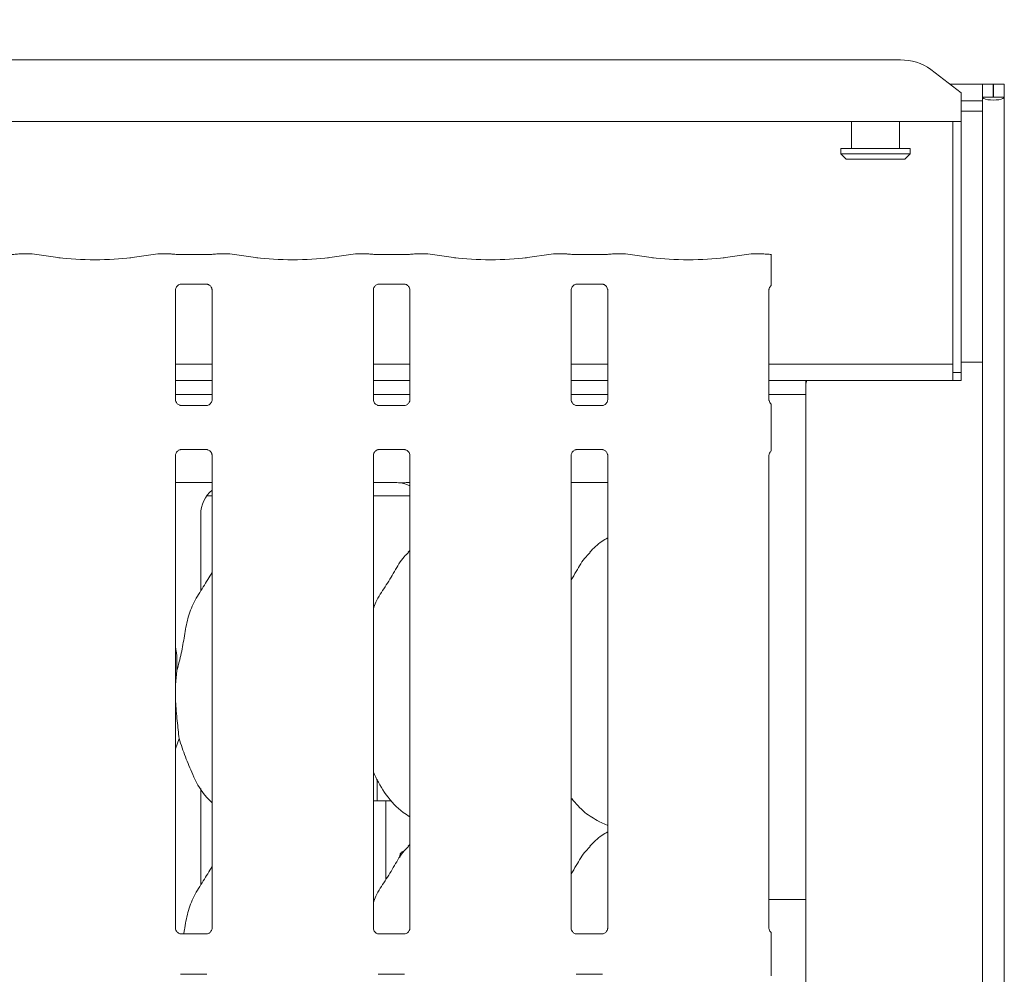
# Model space of a CAD drawing. Units: millimetres. Extents: x 5 to 415, y -14 to 292.
# Drawn here: x 109 to 120, y 103 to 114 of the extents above; entities that cross this region are included whole.
import ezdxf

# ---------------------------------------------------------------- set-up
doc = ezdxf.new("R2010")
doc.units = ezdxf.units.MM
doc.layers.add('BEMAßUNG', color=96, linetype='Continuous')
doc.styles.add('SLDTEXTSTYLE0', font='TXT', dxfattribs={"width": 0.75})
doc.dimstyles.new('SLDDIMSTYLE2', dxfattribs={"dimtxt": 3.5, "dimasz": 3.302, "dimexe": 0, "dimexo": 0.0625, "dimgap": 0.875, "dimtad": 1, "dimlfac": 16, "dimrnd": 1e-09, "dimzin": 12, "dimdsep": 46, "dimtxsty": 'SLDTEXTSTYLE0', "dimsah": 1, "dimcen": 0.09, "dimadec": 0, "dimazin": 3, "dimtfac": 1, "dimtofl": 0, "dimtmove": 0, "dimatfit": 3, "dimfxl": 0, "dimfrac": 2, "dimtolj": 1, "dimtzin": 12, "dimarcsym": 0})

# ---------------------------------------------------------------- blocks, each defined once
blk = doc.blocks.new('_D_10')
at = {"layer": 'BEMAßUNG'}
for p, q in [((74.109, 114.64), (74.109, 121.746)), ((120.109, 114.64), (120.109, 121.746)), ((74.109, 120.746), (120.109, 120.746))]:
    blk.add_line(p, q, dxfattribs=at)
for points in [[(74.109, 120.746), (77.411, 120.238), (77.411, 121.254)], [(120.109, 120.746), (116.807, 121.254), (116.807, 120.238)]]:
    blk.add_solid(points, dxfattribs=at)
at = {"layer": 'BEMAßUNG', "insert": (82.376, 125.257), "char_height": 3.5, "attachment_point": 1, "style": 'SLDTEXTSTYLE0'}
blk.add_mtext('736', dxfattribs=at)

msp = doc.modelspace()

# ---------------------------------------------------------------- linework, layer by layer
at = {"color": 7, "linetype": 'Continuous', "lineweight": 15}
for p, q in [((97.94124, 113.92477), (119.15203, 113.92477)), ((119.85913, 113.54175), (119.50558, 113.81259)), ((119.73099, 113.63991), (120.10913, 113.63991)), ((120.10913, 113.49002), (120.10913, 113.63991)), ((120.23413, 113.63991), (120.10913, 113.63991)), ((120.23413, 113.49002), (120.23413, 113.63991)), ((120.24038, 113.49002), (120.24038, 113.63991)), ((120.36538, 113.63991), (120.24038, 113.63991)), ((120.36538, 113.49002), (120.36538, 113.63991)), ((119.85913, 113.54175), (119.85913, 113.51463)), ((119.85913, 113.51463), (119.85913, 113.2066)), ((119.85913, 113.44579), (120.10913, 113.44579)), ((120.10913, 113.49002), (120.10913, 113.47875)), ((120.23413, 113.49002), (120.10913, 113.49002)), ((120.10913, 113.44579), (120.10913, 113.47875)), ((120.10913, 113.44579), (120.10913, 113.32505)), ((120.24038, 113.49002), (120.23413, 113.49002)), ((120.36538, 113.49002), (120.24038, 113.49002)), ((120.36538, 113.49002), (120.36538, 59.13678)), ((119.85913, 113.32505), (120.10913, 113.32505)), ((120.10913, 113.32505), (120.10913, 59.13678)), ((119.85913, 113.2066), (97.23413, 113.2066)), ((118.57788, 113.2066), (118.57788, 112.88991)), ((119.14038, 112.88991), (119.14038, 113.2066)), ((119.76538, 110.2691), (119.76538, 113.2066)), ((119.85913, 110.2691), (119.85913, 113.2066)), ((118.45288, 112.88991), (118.45288, 112.82741)), ((118.45288, 112.88991), (119.26538, 112.88991)), ((118.45288, 112.82741), (118.51538, 112.76491)), ((118.45288, 112.82741), (119.26538, 112.82741)), ((119.20288, 112.76491), (119.26538, 112.82741)), ((119.26538, 112.82741), (119.26538, 112.88991)), ((119.20288, 112.76491), (118.51538, 112.76491)), ((108.99001, 111.65959), (108.867, 111.65959)), ((109.32734, 111.61285), (108.99945, 111.65893)), ((110.46882, 111.65893), (110.14093, 111.61285)), ((110.60126, 111.65959), (110.47826, 111.65959)), ((110.6003, 111.65937), (110.60126, 111.65869)), ((111.30251, 111.65959), (111.1795, 111.65959)), ((111.63984, 111.61285), (111.31195, 111.65893)), ((112.78132, 111.65893), (112.45343, 111.61285)), ((112.91376, 111.65959), (112.79076, 111.65959)), ((112.9128, 111.65937), (112.91376, 111.65869)), ((113.61501, 111.65959), (113.492, 111.65959)), ((113.95234, 111.61285), (113.62445, 111.65893)), ((115.09382, 111.65893), (114.76593, 111.61285)), ((115.22626, 111.65959), (115.10326, 111.65959)), ((115.2253, 111.65937), (115.22626, 111.65869)), ((115.92751, 111.65959), (115.8045, 111.65959)), ((116.26484, 111.61285), (115.93695, 111.65893)), ((117.40632, 111.65893), (117.07843, 111.61285)), ((117.53876, 111.65959), (117.41576, 111.65959)), ((117.5378, 111.65937), (117.53876, 111.65869)), ((111.0417, 111.65081), (110.73907, 111.65081)), ((113.3542, 111.65081), (113.05157, 111.65081)), ((115.6667, 111.65081), (115.36407, 111.65081)), ((117.63996, 111.39776), (117.63996, 111.55915)), ((110.67657, 109.95221), (110.67657, 111.23697)), ((110.73795, 111.30426), (110.73376, 111.30406)), ((110.73795, 111.30401), (111.04285, 111.30401)), ((111.1042, 111.23666), (111.1042, 109.9519)), ((112.98907, 109.95221), (112.98907, 111.23697)), ((113.05046, 111.30426), (113.04626, 111.30406)), ((113.05046, 111.30401), (113.35535, 111.30401)), ((113.4167, 111.23666), (113.4167, 109.9519)), ((115.30157, 109.95221), (115.30157, 111.23697)), ((115.36296, 111.30426), (115.35876, 111.30406)), ((115.36296, 111.30401), (115.66785, 111.30401)), ((115.7292, 111.23666), (115.7292, 109.9519)), ((117.61407, 109.95221), (117.61407, 111.23697)), ((119.98413, 110.38991), (119.85913, 110.38991)), ((119.98413, 110.38991), (120.10913, 110.38991)), ((111.1042, 110.3691), (110.67657, 110.3691)), ((113.4167, 110.3691), (112.98907, 110.3691)), ((115.7292, 110.3691), (115.30157, 110.3691)), ((119.76538, 110.3691), (117.61407, 110.3691)), ((111.1042, 110.17535), (110.67657, 110.17535)), ((113.4167, 110.17535), (112.98907, 110.17535)), ((115.7292, 110.17535), (115.30157, 110.17535)), ((119.76538, 110.17535), (117.61407, 110.17535)), ((118.05681, 110.17535), (118.04663, 110.13991)), ((118.04663, 110.01491), (118.04663, 110.17535)), ((119.85913, 110.2691), (119.76538, 110.2691)), ((119.76538, 110.2691), (119.76538, 110.17535)), ((119.85913, 110.17535), (119.76538, 110.17535)), ((119.85913, 110.17535), (119.85913, 110.2691)), ((111.1042, 110.01491), (110.67657, 110.01491)), ((113.4167, 110.01491), (112.98907, 110.01491)), ((115.7292, 110.01491), (115.30157, 110.01491)), ((118.04663, 110.01491), (117.61407, 110.01491)), ((118.04663, 110.01491), (118.04663, 75.65241)), ((111.04281, 109.88487), (110.73792, 109.88487)), ((111.04281, 109.88461), (111.04701, 109.88481)), ((113.35531, 109.88487), (113.05042, 109.88487)), ((113.35531, 109.88461), (113.35951, 109.88481)), ((115.66781, 109.88487), (115.36292, 109.88487)), ((115.66781, 109.88461), (115.67201, 109.88481)), ((117.63996, 109.4637), (117.63996, 109.79112)), ((110.73795, 109.37021), (110.73376, 109.37001)), ((110.73795, 109.36995), (111.04285, 109.36995)), ((113.05046, 109.37021), (113.04626, 109.37001)), ((113.05046, 109.36995), (113.35535, 109.36995)), ((115.36296, 109.37021), (115.35876, 109.37001)), ((115.36296, 109.36995), (115.66785, 109.36995)), ((110.67657, 103.77441), (110.67657, 109.30291)), ((111.1042, 109.3026), (111.1042, 103.7741)), ((112.98907, 103.77441), (112.98907, 109.30291)), ((113.4167, 109.3026), (113.4167, 103.7741)), ((115.30157, 103.77441), (115.30157, 109.30291)), ((115.7292, 109.3026), (115.7292, 103.7741)), ((117.61407, 103.77441), (117.61407, 109.30291)), ((110.67657, 108.98366), (111.1042, 108.98366)), ((112.98907, 108.9837), (113.23151, 108.9837)), ((113.23151, 108.98373), (113.23151, 108.9837)), ((115.30157, 108.98366), (115.7292, 108.98366)), ((111.04049, 108.82741), (111.1042, 108.82741)), ((112.98907, 108.82741), (113.4167, 108.82741)), ((110.97285, 107.71755), (110.97285, 108.61312)), ((113.4167, 108.1894), (113.39517, 108.16987)), ((110.69317, 106.78705), (110.67657, 106.61819)), ((110.71785, 105.99097), (110.67657, 105.8713)), ((113.03413, 105.51822), (113.03413, 105.29539)), ((110.97285, 104.28005), (110.97285, 105.40798)), ((112.98907, 105.26491), (113.13671, 105.26491)), ((113.13671, 104.34442), (113.13671, 105.26491)), ((113.13671, 105.26491), (113.20032, 105.26491)), ((115.62542, 105.02111), (115.7292, 104.9764)), ((113.4167, 104.7519), (113.39517, 104.73237)), ((117.92163, 104.10866), (117.61407, 104.10866)), ((117.92163, 104.10866), (118.04663, 104.10866)), ((111.04281, 103.70706), (110.73792, 103.70706)), ((111.04281, 103.7068), (111.04701, 103.707)), ((113.35531, 103.70706), (113.05042, 103.70706)), ((113.35531, 103.7068), (113.35951, 103.707)), ((115.66781, 103.70706), (115.36292, 103.70706)), ((115.66781, 103.7068), (115.67201, 103.707)), ((117.63996, 103.32901), (117.63996, 103.61331)), ((110.73795, 103.23551), (110.73376, 103.23531)), ((110.73795, 103.23525), (111.04285, 103.23525)), ((113.05046, 103.23551), (113.04626, 103.23531)), ((113.05046, 103.23525), (113.35535, 103.23525)), ((115.36296, 103.23551), (115.35876, 103.23531)), ((115.36296, 103.23525), (115.66785, 103.23525))]:
    msp.add_line(p, q, dxfattribs=at)
msp.add_arc((119.16095, 113.33969), 0.58515, 53.916914, 90.874076, dxfattribs=at)
for centre, major_axis, ratio, start_param, end_param in [((120.23726, 113.49002), (0.12813, 0), 0.26794919, 3.14159265, 6.28318531), ((108.98819, 111.56584), (0.00185, 0.09375), 0.13762142, 0.00271423, 0.14234057), ((108.98819, 111.56584), (0.0102, 0.09322), 0.6064086, 6.26462361, 6.46176317), ((110.48007, 111.56584), (-0.0102, 0.09322), 0.6064086, 6.10460744, 6.30174701), ((110.48007, 111.56584), (-0.00185, 0.09375), 0.13762142, 6.14084474, 6.28047108), ((111.30069, 111.56584), (0.00185, 0.09375), 0.13762142, 0.00271423, 0.14234057), ((111.30069, 111.56584), (0.0102, 0.09322), 0.6064086, 6.26462361, 6.46176317), ((112.79257, 111.56584), (-0.0102, 0.09322), 0.6064086, 6.10460744, 6.30174701), ((112.79257, 111.56584), (-0.00185, 0.09375), 0.13762142, 6.14084474, 6.28047108), ((113.61319, 111.56584), (0.00185, 0.09375), 0.13762142, 0.00271423, 0.14234057), ((113.61319, 111.56584), (0.0102, 0.09322), 0.6064086, 6.26462361, 6.46176317), ((115.10507, 111.56584), (-0.0102, 0.09322), 0.6064086, 6.10460744, 6.30174701), ((115.10507, 111.56584), (-0.00185, 0.09375), 0.13762142, 6.14084474, 6.28047108), ((115.92569, 111.56584), (0.00185, 0.09375), 0.13762142, 0.00271423, 0.14234057), ((115.92569, 111.56584), (0.0102, 0.09322), 0.6064086, 6.26462361, 6.46176317), ((117.41757, 111.56584), (-0.0102, 0.09322), 0.6064086, 6.10460744, 6.30174701), ((117.41757, 111.56584), (-0.00185, 0.09375), 0.13762142, 6.14084474, 6.28047108), ((109.73413, 111.67186), (0.59375, 0), 0.14054083, 3.92699082, 5.49778714), ((112.04663, 111.67186), (0.59375, 0), 0.14054083, 3.92699082, 5.49778714), ((114.35913, 111.67186), (0.59375, 0), 0.14054083, 3.92699082, 5.49778714), ((116.67163, 111.67186), (0.59375, 0), 0.14054083, 3.92699082, 5.49778714), ((111.35389, 108.61061), (0.37406, -0.07838), 0.98120088, 2.48619654, 3.34527954), ((114.27363, 108.76485), (1.13248, -0.20251), 0.07335026, 2.61659956, 2.75232915), ((113.23938, 108.61061), (0.37406, 0.07838), 0.98120088, 0.8851522, 1.2200362)]:
    msp.add_ellipse(centre, major_axis=major_axis, ratio=ratio, start_param=start_param, end_param=end_param, dxfattribs=at)
for points, knots in [([(108.8624, 111.65984), (108.85745, 111.65899), (108.84458, 111.65678), (108.81086, 111.65333), (108.76923, 111.65113), (108.74035, 111.6509), (108.7292, 111.65081)], [0, 0, 0, 0, 0.17766763, 0.46205517, 0.79234595, 1, 1, 1, 1]), ([(108.86895, 111.65868), (108.86884, 111.6587), (108.86743, 111.65893), (108.86293, 111.65961), (108.85858, 111.65821), (108.85553, 111.65723)], [0, 0, 0, 0, 0.02493755, 0.31719335, 1, 1, 1, 1]), ([(108.86895, 111.65868), (108.86893, 111.65871), (108.8686, 111.659), (108.86794, 111.6597), (108.86732, 111.65904), (108.867, 111.65869)], [0, 0, 0, 0, 0.03948647, 0.50255134, 1, 1, 1, 1]), ([(110.59931, 111.65868), (110.59942, 111.6587), (110.60084, 111.65893), (110.60524, 111.6596), (110.60951, 111.65823), (110.61247, 111.65728)], [0, 0, 0, 0, 0.02545453, 0.32376915, 1, 1, 1, 1]), ([(110.73907, 111.65081), (110.72934, 111.65088), (110.70096, 111.65108), (110.6565, 111.65329), (110.62199, 111.65699), (110.60934, 111.65922), (110.60587, 111.65984)], [0, 0, 0, 0, 0.18143581, 0.52938396, 0.87091604, 1, 1, 1, 1]), ([(111.1749, 111.65984), (111.16995, 111.65899), (111.15708, 111.65678), (111.12336, 111.65333), (111.08173, 111.65113), (111.05285, 111.6509), (111.0417, 111.65081)], [0, 0, 0, 0, 0.17766763, 0.46205517, 0.79234595, 1, 1, 1, 1]), ([(111.18145, 111.65868), (111.18134, 111.6587), (111.17993, 111.65893), (111.17543, 111.65961), (111.17108, 111.65821), (111.16803, 111.65723)], [0, 0, 0, 0, 0.02493755, 0.31719335, 1, 1, 1, 1]), ([(111.18145, 111.65868), (111.18143, 111.65871), (111.1811, 111.659), (111.18044, 111.6597), (111.17982, 111.65904), (111.1795, 111.65869)], [0, 0, 0, 0, 0.03948647, 0.50255134, 1, 1, 1, 1]), ([(112.91181, 111.65868), (112.91192, 111.6587), (112.91334, 111.65893), (112.91774, 111.6596), (112.92201, 111.65823), (112.92497, 111.65728)], [0, 0, 0, 0, 0.02542601, 0.32374936, 1, 1, 1, 1]), ([(113.05157, 111.65081), (113.04184, 111.65088), (113.01346, 111.65108), (112.969, 111.65329), (112.93449, 111.65699), (112.92184, 111.65922), (112.91837, 111.65984)], [0, 0, 0, 0, 0.1814346, 0.52938584, 0.87091997, 1, 1, 1, 1]), ([(113.4874, 111.65984), (113.48245, 111.65899), (113.46959, 111.65678), (113.43586, 111.65333), (113.39423, 111.65113), (113.36535, 111.6509), (113.3542, 111.65081)], [0, 0, 0, 0, 0.17766156, 0.46205408, 0.79234553, 1, 1, 1, 1]), ([(113.49395, 111.65868), (113.49384, 111.6587), (113.49242, 111.65893), (113.48794, 111.65961), (113.48358, 111.65821), (113.48053, 111.65723)], [0, 0, 0, 0, 0.02496627, 0.31716455, 1, 1, 1, 1]), ([(113.49395, 111.65868), (113.49393, 111.65871), (113.4936, 111.659), (113.49295, 111.6597), (113.49232, 111.65904), (113.492, 111.65869)], [0, 0, 0, 0, 0.039497042, 0.502551369, 1, 1, 1, 1]), ([(115.22431, 111.65868), (115.22442, 111.6587), (115.22584, 111.65893), (115.23024, 111.6596), (115.23451, 111.65823), (115.23747, 111.65728)], [0, 0, 0, 0, 0.02542601, 0.32374936, 1, 1, 1, 1]), ([(115.36407, 111.65081), (115.35434, 111.65088), (115.32596, 111.65108), (115.2815, 111.65329), (115.24699, 111.65699), (115.23434, 111.65922), (115.23087, 111.65984)], [0, 0, 0, 0, 0.1814346, 0.52938584, 0.87091997, 1, 1, 1, 1]), ([(115.7999, 111.65984), (115.79495, 111.65899), (115.78209, 111.65678), (115.74836, 111.65333), (115.70673, 111.65113), (115.67785, 111.6509), (115.6667, 111.65081)], [0, 0, 0, 0, 0.17766156, 0.46205408, 0.79234553, 1, 1, 1, 1]), ([(115.80645, 111.65868), (115.80634, 111.6587), (115.80492, 111.65893), (115.80044, 111.65961), (115.79608, 111.65821), (115.79303, 111.65723)], [0, 0, 0, 0, 0.02496627, 0.31716455, 1, 1, 1, 1]), ([(115.80645, 111.65868), (115.80643, 111.65871), (115.8061, 111.659), (115.80545, 111.6597), (115.80482, 111.65904), (115.8045, 111.65869)], [0, 0, 0, 0, 0.039497042, 0.502551369, 1, 1, 1, 1]), ([(117.53681, 111.65868), (117.53692, 111.6587), (117.53834, 111.65893), (117.54299, 111.65962), (117.54749, 111.65817), (117.55069, 111.65713)], [0, 0, 0, 0, 0.02409473, 0.30679814, 1, 1, 1, 1]), ([(117.64332, 111.65126), (117.63397, 111.65159), (117.60685, 111.65253), (117.56941, 111.6556), (117.55134, 111.65854), (117.54346, 111.65982)], [0, 0, 0, 0, 0.22897111, 0.66386038, 1, 1, 1, 1]), ([(117.63996, 111.65041), (117.63996, 111.65086), (117.63996, 111.65175), (117.63996, 111.63894), (117.63996, 111.61727), (117.63996, 111.58916), (117.63996, 111.56864), (117.63996, 111.55915)], [0, 0, 0, 0, 0.20600594, 0.41190978, 0.61995891, 0.82417402, 1, 1, 1, 1]), ([(117.63996, 111.28796), (117.63996, 111.28786), (117.63996, 111.28736), (117.63996, 111.28971), (117.63996, 111.29702), (117.63996, 111.3164), (117.63996, 111.35095), (117.63996, 111.38115), (117.63996, 111.39776)], [0, 0, 0, 0, 0.01581388, 0.08449123, 0.16889289, 0.31279281, 0.62221155, 1, 1, 1, 1]), ([(110.67667, 111.23638), (110.67666, 111.23728), (110.67661, 111.24053), (110.67905, 111.25476), (110.68949, 111.27641), (110.70907, 111.29473), (110.72833, 111.30252), (110.73782, 111.304), (110.73862, 111.304), (110.73898, 111.304)], [0, 0, 0, 0, 0.05112067, 0.18373638, 0.38425569, 0.64970431, 0.82740549, 0.92250349, 1, 1, 1, 1]), ([(111.04219, 111.304), (111.04208, 111.304), (111.04171, 111.30401), (111.04604, 111.3037), (111.0566, 111.30111), (111.0756, 111.29191), (111.09427, 111.27231), (111.10312, 111.25014), (111.10425, 111.23778), (111.10419, 111.23613), (111.10418, 111.23598)], [0, 0, 0, 0, 0.033728103, 0.114901527, 0.223029594, 0.382190802, 0.651120439, 0.867473433, 0.988474003, 1, 1, 1, 1]), ([(112.98917, 111.23638), (112.98916, 111.23728), (112.98912, 111.24053), (112.99154, 111.25476), (113.00199, 111.27641), (113.02157, 111.29473), (113.04083, 111.30252), (113.05032, 111.304), (113.05112, 111.304), (113.05148, 111.304)], [0, 0, 0, 0, 0.05112043, 0.18373347, 0.38425143, 0.64970665, 0.82740664, 0.92250401, 1, 1, 1, 1]), ([(113.35469, 111.304), (113.35458, 111.304), (113.35421, 111.30401), (113.35854, 111.3037), (113.3691, 111.30111), (113.38809, 111.29191), (113.40677, 111.27231), (113.41562, 111.25014), (113.41675, 111.23778), (113.41669, 111.23613), (113.41668, 111.23598)], [0, 0, 0, 0, 0.03372819, 0.11489993, 0.22303291, 0.38218553, 0.65111703, 0.86747152, 0.98847392, 1, 1, 1, 1]), ([(115.30167, 111.23638), (115.30166, 111.23728), (115.30162, 111.24053), (115.30404, 111.25476), (115.31449, 111.27641), (115.33407, 111.29473), (115.35333, 111.30252), (115.36282, 111.304), (115.36362, 111.304), (115.36398, 111.304)], [0, 0, 0, 0, 0.05112043, 0.18373347, 0.38425143, 0.64970665, 0.82740664, 0.92250401, 1, 1, 1, 1]), ([(115.66719, 111.304), (115.66708, 111.304), (115.66671, 111.30401), (115.67104, 111.3037), (115.6816, 111.30111), (115.7006, 111.29191), (115.71927, 111.27231), (115.72812, 111.25014), (115.72925, 111.23778), (115.72919, 111.23613), (115.72918, 111.23598)], [0, 0, 0, 0, 0.03372815, 0.11489977, 0.22302427, 0.38218636, 0.6511175, 0.86747169, 0.98847394, 1, 1, 1, 1]), ([(117.61417, 111.23638), (117.61416, 111.23728), (117.61411, 111.24054), (117.61664, 111.25463), (117.62469, 111.27334), (117.63603, 111.2825), (117.6411, 111.2866)], [0, 0, 0, 0, 0.0935489, 0.33622686, 0.70316887, 1, 1, 1, 1]), ([(110.73858, 109.88487), (110.73868, 109.88487), (110.73905, 109.88486), (110.73473, 109.88517), (110.72416, 109.88776), (110.70517, 109.89697), (110.6865, 109.91656), (110.67765, 109.93873), (110.67651, 109.95109), (110.67658, 109.95275), (110.67658, 109.95289)], [0, 0, 0, 0, 0.03372812, 0.11490158, 0.22302969, 0.38219157, 0.65112029, 0.86747338, 0.988474, 1, 1, 1, 1]), ([(111.1041, 109.9525), (111.10411, 109.95159), (111.10415, 109.94834), (111.10172, 109.93412), (111.09127, 109.91246), (111.0717, 109.89414), (111.05244, 109.88635), (111.04295, 109.88487), (111.04215, 109.88487), (111.04179, 109.88487)], [0, 0, 0, 0, 0.05112125, 0.18373459, 0.38425716, 0.64970514, 0.8274059, 0.92250368, 1, 1, 1, 1]), ([(113.05108, 109.88487), (113.05118, 109.88487), (113.05156, 109.88486), (113.04723, 109.88517), (113.03667, 109.88776), (113.01767, 109.89697), (112.999, 109.91656), (112.99015, 109.93873), (112.98901, 109.95109), (112.98908, 109.95275), (112.98908, 109.95289)], [0, 0, 0, 0, 0.03372832, 0.11490418, 0.22302831, 0.38219048, 0.65111967, 0.86747314, 0.98847398, 1, 1, 1, 1]), ([(113.4166, 109.9525), (113.41661, 109.95159), (113.41665, 109.94834), (113.41422, 109.93412), (113.40377, 109.91246), (113.3842, 109.89414), (113.36494, 109.88635), (113.35545, 109.88487), (113.35465, 109.88487), (113.35429, 109.88487)], [0, 0, 0, 0, 0.05112133, 0.18373578, 0.38425619, 0.64970459, 0.82740563, 0.92250356, 1, 1, 1, 1]), ([(115.36358, 109.88487), (115.36368, 109.88487), (115.36406, 109.88486), (115.35973, 109.88517), (115.34917, 109.88776), (115.33017, 109.89697), (115.3115, 109.91656), (115.30265, 109.93873), (115.30152, 109.95109), (115.30158, 109.95275), (115.30158, 109.95289)], [0, 0, 0, 0, 0.03372832, 0.11490418, 0.22302831, 0.38219048, 0.65111967, 0.86747314, 0.98847398, 1, 1, 1, 1]), ([(115.7291, 109.9525), (115.72911, 109.95159), (115.72915, 109.94834), (115.72672, 109.93412), (115.71627, 109.91246), (115.6967, 109.89414), (115.67744, 109.88635), (115.66795, 109.88487), (115.66715, 109.88487), (115.66679, 109.88487)], [0, 0, 0, 0, 0.05112133, 0.18373578, 0.38425619, 0.64970459, 0.82740563, 0.92250356, 1, 1, 1, 1]), ([(117.6411, 109.90194), (117.63507, 109.90731), (117.62248, 109.91853), (117.61523, 109.93883), (117.61401, 109.95109), (117.61408, 109.95275), (117.61408, 109.95289)], [0, 0, 0, 0, 0.362650478, 0.75789426, 0.978943769, 1, 1, 1, 1]), ([(117.63996, 109.79112), (117.63996, 109.8129), (117.63996, 109.84174), (117.63996, 109.87452), (117.63996, 109.88941), (117.63996, 109.89789), (117.63996, 109.90113), (117.63996, 109.90093), (117.63996, 109.90086)], [0, 0, 0, 0, 0.49229122, 0.65185418, 0.81228572, 0.89279293, 0.96147873, 1, 1, 1, 1]), ([(110.67667, 109.30232), (110.67666, 109.30323), (110.67661, 109.30648), (110.67905, 109.3207), (110.68949, 109.34236), (110.70907, 109.36068), (110.72833, 109.36847), (110.73782, 109.36994), (110.73862, 109.36994), (110.73898, 109.36995)], [0, 0, 0, 0, 0.0511213, 0.18373684, 0.38425714, 0.64970442, 0.82740587, 0.92250358, 1, 1, 1, 1]), ([(111.04219, 109.36995), (111.04208, 109.36995), (111.04171, 109.36995), (111.04604, 109.36965), (111.0566, 109.36705), (111.0756, 109.35785), (111.09427, 109.33826), (111.10312, 109.31608), (111.10425, 109.30373), (111.10419, 109.30207), (111.10418, 109.30193)], [0, 0, 0, 0, 0.0337281, 0.11490152, 0.2230293, 0.3821911, 0.65112072, 0.86747241, 0.988474, 1, 1, 1, 1]), ([(112.98917, 109.30232), (112.98916, 109.30323), (112.98912, 109.30648), (112.99154, 109.3207), (113.00199, 109.34236), (113.02157, 109.36068), (113.04083, 109.36847), (113.05032, 109.36994), (113.05112, 109.36994), (113.05148, 109.36995)], [0, 0, 0, 0, 0.05112107, 0.18373392, 0.38425289, 0.64970676, 0.82740702, 0.92250409, 1, 1, 1, 1]), ([(113.35469, 109.36995), (113.35458, 109.36995), (113.35421, 109.36995), (113.35854, 109.36965), (113.3691, 109.36705), (113.38809, 109.35785), (113.40677, 109.33826), (113.41562, 109.31608), (113.41675, 109.30373), (113.41669, 109.30207), (113.41668, 109.30193)], [0, 0, 0, 0, 0.03372819, 0.11489991, 0.22303262, 0.38218583, 0.6511173, 0.8674705, 0.98847392, 1, 1, 1, 1]), ([(115.30167, 109.30232), (115.30166, 109.30323), (115.30162, 109.30648), (115.30404, 109.3207), (115.31449, 109.34236), (115.33407, 109.36068), (115.35333, 109.36847), (115.36282, 109.36994), (115.36362, 109.36994), (115.36398, 109.36995)], [0, 0, 0, 0, 0.05112107, 0.18373392, 0.38425289, 0.64970676, 0.82740702, 0.92250409, 1, 1, 1, 1]), ([(115.66719, 109.36995), (115.66708, 109.36995), (115.66671, 109.36995), (115.67104, 109.36965), (115.6816, 109.36705), (115.7006, 109.35785), (115.71927, 109.33826), (115.72812, 109.31608), (115.72925, 109.30373), (115.72919, 109.30207), (115.72918, 109.30193)], [0, 0, 0, 0, 0.03372814, 0.11489976, 0.22302398, 0.38218666, 0.65111777, 0.86747068, 0.98847394, 1, 1, 1, 1]), ([(117.61417, 109.30232), (117.61416, 109.30323), (117.61411, 109.30649), (117.61664, 109.32058), (117.62469, 109.33928), (117.63603, 109.34845), (117.6411, 109.35255)], [0, 0, 0, 0, 0.09355018, 0.33622814, 0.70317246, 1, 1, 1, 1]), ([(117.63996, 109.3539), (117.63996, 109.35381), (117.63996, 109.3533), (117.63996, 109.35566), (117.63996, 109.36296), (117.63996, 109.38235), (117.63996, 109.41689), (117.63996, 109.4471), (117.63996, 109.4637)], [0, 0, 0, 0, 0.01581408, 0.0844919, 0.16889363, 0.31279229, 0.62221211, 1, 1, 1, 1]), ([(113.30111, 108.98172), (113.29936, 108.98174), (113.29754, 108.98176), (113.29575, 108.98221), (113.29569, 108.98223)], [0, 0, 0, 0, 0.96395037, 1, 1, 1, 1]), ([(113.30111, 108.98172), (113.30298, 108.9818), (113.31062, 108.98214), (113.34992, 108.9828), (113.38781, 108.98311), (113.4167, 108.98335)], [0, 0, 0, 0, 0.07150673, 0.29185096, 1, 1, 1, 1]), ([(115.7292, 108.33763), (115.70554, 108.32451), (115.6257, 108.28026), (115.56376, 108.21546), (115.52017, 108.16987)], [0, 0, 0, 0, 0.296350653, 1, 1, 1, 1]), ([(112.98907, 107.50754), (112.99847, 107.53435), (113.03088, 107.62681), (113.12947, 107.76479), (113.23636, 107.94222), (113.31574, 108.08673), (113.38336, 108.15017), (113.40039, 108.16615)], [0, 0, 0, 0, 0.10897852, 0.37580614, 0.64437426, 0.91044373, 1, 1, 1, 1]), ([(115.30157, 107.84713), (115.32154, 107.87926), (115.37797, 107.97002), (115.44065, 108.08679), (115.50835, 108.15019), (115.52539, 108.16615)], [0, 0, 0, 0, 0.29068923, 0.82137617, 1, 1, 1, 1]), ([(110.69317, 106.78705), (110.71116, 106.85376), (110.74718, 106.98735), (110.78016, 107.19237), (110.81481, 107.39632), (110.88799, 107.59191), (111.00096, 107.76141), (111.07044, 107.87706), (111.1042, 107.93325)], [0, 0, 0, 0, 0.16814552, 0.33667912, 0.50541034, 0.67131936, 0.84029133, 1, 1, 1, 1]), ([(110.67657, 107.05596), (110.67889, 107.0435), (110.69537, 106.95506), (110.69418, 106.86469), (110.69317, 106.78705)], [0, 0, 0, 0, 0.14091135, 1, 1, 1, 1]), ([(110.67657, 106.52653), (110.67645, 106.49341), (110.67608, 106.38632), (110.69747, 106.19515), (110.71109, 106.05871), (110.71785, 105.99097)], [0, 0, 0, 0, 0.1839377, 0.59479786, 1, 1, 1, 1]), ([(111.1042, 105.24119), (111.07353, 105.27108), (110.97667, 105.36545), (110.8821, 105.556), (110.78991, 105.77815), (110.74198, 105.91968), (110.71785, 105.99097)], [0, 0, 0, 0, 0.15020833, 0.47437637, 0.73524986, 1, 1, 1, 1]), ([(113.4167, 105.0777), (113.38981, 105.09375), (113.28123, 105.15855), (113.1354, 105.32728), (113.03268, 105.49834), (112.99351, 105.59454), (112.98907, 105.60544)], [0, 0, 0, 0, 0.13583675, 0.548536999, 0.94880329, 1, 1, 1, 1]), ([(113.03418, 105.29539), (113.03418, 105.29538), (113.03418, 105.29536), (113.03464, 105.28708), (113.0352, 105.27631), (113.03543, 105.26745), (113.0355, 105.26491)], [0, 0, 0, 0, 0.22084578, 0.54492986, 0.86941217, 1, 1, 1, 1]), ([(115.62845, 105.02275), (115.57079, 105.05491), (115.44742, 105.12371), (115.35639, 105.23197), (115.30791, 105.28963)], [0, 0, 0, 0, 0.46743763, 1, 1, 1, 1]), ([(115.7292, 104.90013), (115.70554, 104.88701), (115.6257, 104.84276), (115.56376, 104.77796), (115.52017, 104.73237)], [0, 0, 0, 0, 0.29635222, 1, 1, 1, 1]), ([(112.98907, 104.07004), (112.99847, 104.09685), (113.03088, 104.18931), (113.12947, 104.32729), (113.23636, 104.50472), (113.31574, 104.64923), (113.38336, 104.71268), (113.40039, 104.72865)], [0, 0, 0, 0, 0.108978521, 0.375805632, 0.644374264, 0.910443725, 1, 1, 1, 1]), ([(113.33984, 104.67036), (113.33815, 104.67058), (113.33149, 104.67143), (113.3204, 104.66565), (113.30852, 104.65361), (113.30039, 104.63605), (113.29643, 104.61723), (113.29742, 104.60508), (113.29784, 104.59993)], [0, 0, 0, 0, 0.067142605, 0.263863147, 0.460723194, 0.657894415, 0.855061274, 1, 1, 1, 1]), ([(115.30157, 104.40963), (115.32154, 104.44176), (115.37797, 104.53252), (115.44065, 104.64929), (115.50835, 104.71269), (115.52539, 104.72865)], [0, 0, 0, 0, 0.29069067, 0.82137654, 1, 1, 1, 1]), ([(110.77185, 103.70706), (110.77474, 103.72296), (110.78999, 103.80701), (110.81445, 103.9589), (110.88809, 104.15439), (111.00094, 104.32392), (111.07043, 104.43956), (111.1042, 104.49575)], [0, 0, 0, 0, 0.05599368, 0.29612302, 0.53223799, 0.77271055, 1, 1, 1, 1]), ([(110.73858, 103.70706), (110.73868, 103.70706), (110.73905, 103.70706), (110.73473, 103.70736), (110.72416, 103.70996), (110.70517, 103.71916), (110.6865, 103.73875), (110.67765, 103.76093), (110.67651, 103.77328), (110.67658, 103.77494), (110.67658, 103.77508)], [0, 0, 0, 0, 0.03372807, 0.1149014, 0.22302962, 0.38219125, 0.65112059, 0.86747461, 0.98847402, 1, 1, 1, 1]), ([(111.1041, 103.77469), (111.10411, 103.77379), (111.10415, 103.77053), (111.10172, 103.75631), (111.09127, 103.73465), (111.0717, 103.71633), (111.05244, 103.70854), (111.04295, 103.70707), (111.04215, 103.70707), (111.04179, 103.70706)], [0, 0, 0, 0, 0.05112119, 0.18373785, 0.38425762, 0.64970624, 0.82740626, 0.92250375, 1, 1, 1, 1]), ([(113.05108, 103.70706), (113.05118, 103.70706), (113.05156, 103.70706), (113.04723, 103.70736), (113.03667, 103.70996), (113.01767, 103.71916), (112.999, 103.73875), (112.99015, 103.76093), (112.98901, 103.77328), (112.98908, 103.77494), (112.98908, 103.77508)], [0, 0, 0, 0, 0.03372827, 0.114904, 0.22302824, 0.38219016, 0.65111997, 0.86747438, 0.988474, 1, 1, 1, 1]), ([(113.4166, 103.77469), (113.41661, 103.77379), (113.41665, 103.77053), (113.41422, 103.75631), (113.40377, 103.73465), (113.3842, 103.71633), (113.36494, 103.70854), (113.35545, 103.70707), (113.35465, 103.70707), (113.35429, 103.70706)], [0, 0, 0, 0, 0.05112127, 0.18373903, 0.38425665, 0.64970569, 0.82740599, 0.92250363, 1, 1, 1, 1]), ([(115.36358, 103.70706), (115.36368, 103.70706), (115.36406, 103.70706), (115.35973, 103.70736), (115.34917, 103.70996), (115.33017, 103.71916), (115.3115, 103.73875), (115.30265, 103.76093), (115.30152, 103.77328), (115.30158, 103.77494), (115.30158, 103.77508)], [0, 0, 0, 0, 0.03372827, 0.114904, 0.22302824, 0.38219016, 0.65111997, 0.86747438, 0.988474, 1, 1, 1, 1]), ([(115.7291, 103.77469), (115.72911, 103.77379), (115.72915, 103.77053), (115.72672, 103.75631), (115.71627, 103.73465), (115.6967, 103.71633), (115.67744, 103.70854), (115.66795, 103.70707), (115.66715, 103.70707), (115.66679, 103.70706)], [0, 0, 0, 0, 0.05112127, 0.18373903, 0.38425665, 0.64970569, 0.82740599, 0.92250363, 1, 1, 1, 1]), ([(117.6411, 103.72414), (117.63507, 103.72951), (117.62248, 103.74073), (117.61523, 103.76102), (117.61401, 103.77328), (117.61408, 103.77494), (117.61408, 103.77508)], [0, 0, 0, 0, 0.36265273, 0.75789717, 0.97894386, 1, 1, 1, 1]), ([(117.63996, 103.61331), (117.63996, 103.63509), (117.63996, 103.66394), (117.63996, 103.69671), (117.63996, 103.7116), (117.63996, 103.72008), (117.63996, 103.72333), (117.63996, 103.72312), (117.63996, 103.72305)], [0, 0, 0, 0, 0.49228771, 0.65185284, 0.8122878, 0.89279314, 0.96147858, 1, 1, 1, 1]), ([(117.63996, 103.21921), (117.63996, 103.21911), (117.63996, 103.21861), (117.63996, 103.22096), (117.63996, 103.22827), (117.63996, 103.24765), (117.63996, 103.2822), (117.63996, 103.3124), (117.63996, 103.32901)], [0, 0, 0, 0, 0.01581328, 0.08449014, 0.16889169, 0.31279004, 0.62220591, 1, 1, 1, 1])]:
    msp.add_open_spline(points, degree=3, knots=knots, dxfattribs=at)

# ---------------------------------------------------------------- dimensions: what is measured, and where the dimension line sits
at = {"layer": 'BEMAßUNG'}
dim = msp.add_linear_dim(base=(120.10913, 120.74573), p1=(74.10913, 113.63991), p2=(120.10913, 113.63991), dimstyle='SLDDIMSTYLE2', dxfattribs=at)
dim.commit()
dim.dimension.update_dxf_attribs({"geometry": '_D_10', "text_midpoint": (86.25562, 120.74573), "dimtype": 160})

doc.saveas('drawing.dxf')
